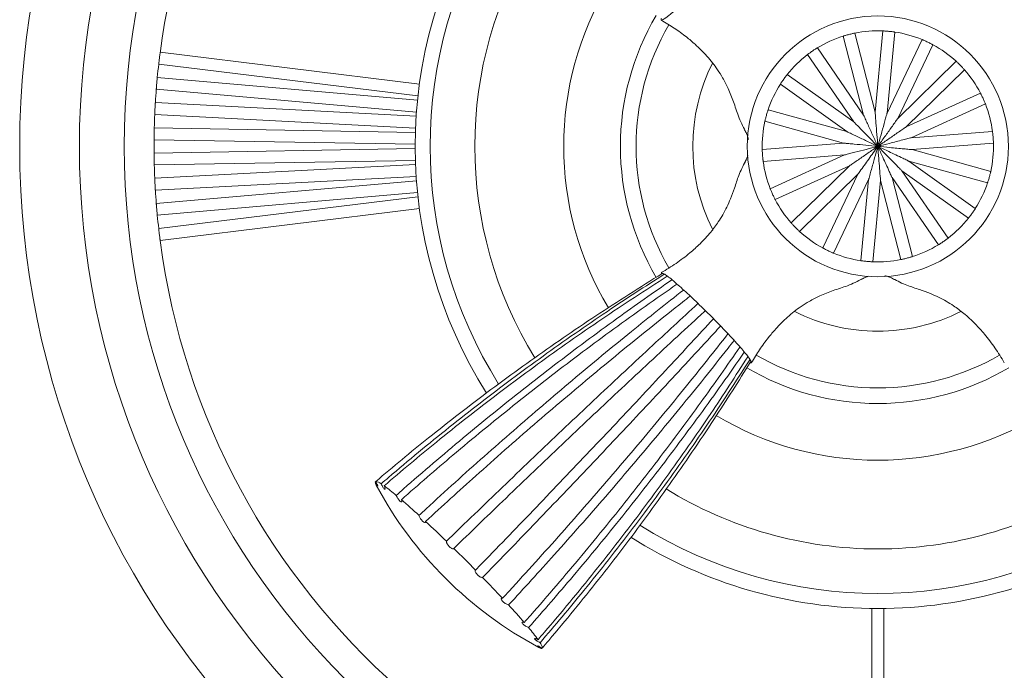
# Model space of a CAD drawing. Units: inches. Extents: x 0.9 to 13.7, y 1 to 14.
# Drawn here: x 1.8 to 4.4, y 3.1 to 4.8 of the extents above; entities that cross this region are included whole.
import ezdxf

# ---------------------------------------------------------------- set-up
doc = ezdxf.new("R2010")
doc.units = ezdxf.units.IN
doc.header["$LTSCALE"] = 2
doc.header["$MEASUREMENT"] = 0
doc.layers.add('WATERWORKS FITTING', color=7, linetype='Continuous', lineweight=9)

# ---------------------------------------------------------------- blocks, each defined once
blk = doc.blocks.new('FR3T01 FRONT')
at = {"layer": 'WATERWORKS FITTING', "ltscale": 1.5}
for p, q in [((-0.0915, 0.2911), (-0.0376, 0.0825)), ((-0.0071, 0.0904), (-0.061, 0.2989)), ((0.0135, 0.3048), (-0.0071, 0.0904)), ((0.0242, 0.0874), (0.0449, 0.3018)), ((-0.0376, 0.0825), (-0.1596, 0.26)), ((0.117, 0.2818), (0.0242, 0.0874)), ((0.0527, 0.0738), (0.1454, 0.2682)), ((-1.8932, 0.2483), (-1.2094, 0.1644)), ((-0.1856, 0.2422), (-0.0636, 0.0647)), ((-1.2132, 0.1331), (-1.8971, 0.2171)), ((0.2063, 0.2248), (0.0527, 0.0738)), ((-1.9007, 0.1821), (-1.2144, 0.1221)), ((-0.0636, 0.0647), (-0.2389, 0.1898)), ((0.0747, 0.0514), (0.2284, 0.2023)), ((-0.2572, 0.1641), (-0.0819, 0.039)), ((-1.2171, 0.0907), (-1.9035, 0.1507)), ((0.2707, 0.1407), (0.0747, 0.0514)), ((-1.9059, 0.1157), (-1.2179, 0.0796)), ((0.0878, 0.0227), (0.2838, 0.112)), ((-1.2195, 0.0481), (-1.9076, 0.0842)), ((-0.0819, 0.039), (-0.2894, 0.0966)), ((-0.2978, 0.0663), (-0.0903, 0.0087)), ((-1.9088, 0.0491), (-1.2199, 0.037)), ((0.3025, 0.0396), (0.0878, 0.0227)), ((-1.2205, 0.0056), (-1.9094, 0.0176)), ((-0.0903, 0.0087), (-0.305, -0.0082)), ((0.0903, -0.0087), (0.305, 0.0082)), ((-1.9094, -0.0176), (-1.2205, -0.0056)), ((-0.3025, -0.0396), (-0.0878, -0.0227)), ((-0.0878, -0.0227), (-0.2838, -0.112)), ((0.2978, -0.0663), (0.0903, -0.0087)), ((-1.2199, -0.037), (-1.9088, -0.0491)), ((-1.9076, -0.0842), (-1.2195, -0.0481)), ((-0.2707, -0.1407), (-0.0747, -0.0514)), ((-0.0747, -0.0514), (-0.2284, -0.2023)), ((0.2572, -0.1641), (0.0819, -0.039)), ((0.0819, -0.039), (0.2894, -0.0966)), ((-0.2063, -0.2248), (-0.0527, -0.0738)), ((-0.0527, -0.0738), (-0.1454, -0.2682)), ((0.0636, -0.0647), (0.2389, -0.1898)), ((0.1856, -0.2422), (0.0636, -0.0647)), ((-1.2179, -0.0796), (-1.9059, -0.1157)), ((-1.9035, -0.1507), (-1.2171, -0.0907)), ((-0.117, -0.2818), (-0.0242, -0.0874)), ((-0.0242, -0.0874), (-0.0449, -0.3018)), ((-0.0135, -0.3048), (0.0071, -0.0904)), ((0.0071, -0.0904), (0.061, -0.2989)), ((0.0915, -0.2911), (0.0376, -0.0825)), ((0.0376, -0.0825), (0.1596, -0.26)), ((-1.2144, -0.1221), (-1.9007, -0.1821)), ((-1.8971, -0.2171), (-1.2132, -0.1331)), ((-1.2094, -0.1644), (-1.8932, -0.2483)), ((-1.3257, -0.8863), (-1.3243, -0.8851)), ((-0.0157, -1.2204), (-0.0157, -1.9094)), ((0.0157, -1.9094), (0.0157, -1.2204)), ((-0.8851, -1.3243), (-0.8863, -1.3257))]:
    blk.add_line(p, q, dxfattribs=at)
at = {"layer": 'WATERWORKS FITTING', "ltscale": 2.25}
for radius in [2.2638, 2.1063, 1.9882, 0.3443]:
    blk.add_circle((0, 0), radius, dxfattribs=at)
for centre, radius, start, end in [((0, 0), 1.9094, 97.5149, 172.6122), ((0, 0), 1.9094, 7.4725, 82.5698), ((0, 0), 1.2205, 147.7535, 212.2584), ((0, 0), 1.1809, 147.8928, 212.1031), ((0, 0), 1.063, 148.3199, 211.6693), ((0, 0), 0.8287, 149.0473, 210.9406), ((0, 0), 0.6791, 149.3816, 210.6204), ((0, 0), 0.6378, 149.7898, 210.2065), ((0, 0), 0.3051, 107.4587, 121.5418), ((0, 0), 0.3051, 87.4587, 101.5418), ((0, 0), 0.3051, 67.4587, 81.5418), ((0, 0), 0.3051, 47.4587, 61.5418), ((0, 0), 0.3051, 127.4587, 141.5418), ((0, 0), 1.9094, 173.4725, 174.5275), ((0, 0), 0.4882, 153.2279, 206.6084), ((0, 0), 0.3051, 27.4587, 41.5418), ((0, 0), 0.3051, 147.4587, 161.5418), ((0, 0), 1.9094, 175.4725, 176.5275), ((0, 0), 0.3051, 7.4587, 21.5418), ((0, 0), 1.9094, 177.4725, 178.5275), ((0, 0), 0.3051, 167.4587, 181.5418), ((0, 0), 1.9094, 179.4725, 180.5275), ((0, 0), 0.3051, 347.4587, 1.5418), ((0, 0), 1.9094, 181.4725, 182.5275), ((0, 0), 0.3051, 187.4587, 201.5418), ((0, 0), 0.3051, 327.4587, 341.5418), ((0, 0), 1.9094, 183.4725, 184.5275), ((0, 0), 0.3051, 207.4587, 221.5418), ((0, 0), 1.9094, 185.4725, 186.5275), ((0, 0), 0.3051, 307.4587, 321.5418), ((0, 0), 0.3051, 227.4587, 241.5418), ((0, 0), 1.9094, 187.4725, 269.5275), ((0, 0), 1.9094, 270.4725, 352.5275), ((0, 0), 0.3051, 247.4587, 261.5418), ((0, 0), 0.3051, 287.4587, 301.5418), ((0, 0), 0.3051, 267.4587, 281.5418), ((-0.5719, -0.3503), 0.0151, 55.7208, 77.2821), ((0, 0), 0.4882, 243.3244, 270), ((0, 0), 0.4882, 270, 296.6327), ((0, 0), 0.6378, 239.7828, 270), ((0, 0), 0.6378, 270, 300.1957), ((0, 0), 0.6791, 239.3812, 270), ((0, 0), 0.6791, 270, 300.6151), ((0, 0), 0.8287, 239.0454, 300.9396), ((-1.3101, -0.8858), 0.0157, 181.8993, 213.8007), ((-1.3279, -0.9121), 0.0274, 50.4711, 82.532), ((-0.3999, -0.3999), 1.0474, 208.1815, 224.9971), ((-1.634, -1.3517), 0.5632, 49.8054, 53.9501), ((0, 0), 1.063, 238.3124, 270), ((0, 0), 1.063, 270, 301.6732), ((-2.5651, -2.4502), 2.0033, 47.458, 49.232), ((-3.7048, -3.6879), 3.6858, 45.8608, 47.0415), ((0, 0), 1.1809, 237.8919, 302.1023), ((0, 0), 1.2205, 237.7513, 270), ((0, 0), 1.2205, 270, 302.253), ((-4.2279, -4.2279), 4.4377, 44.4756, 45.5186), ((-0.3999, -0.3999), 1.0474, 224.9971, 241.8185), ((-3.6842, -3.7013), 3.6807, 42.9515, 44.1332), ((-2.4448, -2.5602), 1.996, 40.7561, 42.5344), ((-1.3485, -1.6314), 0.5591, 36.0168, 40.1819), ((-0.8857, -1.3098), 0.016, 236.4121, 267.637), ((-0.9116, -1.3277), 0.0268, 7.0602, 39.6052)]:
    blk.add_arc(centre, radius, start, end, dxfattribs=at)
at = {"layer": 'WATERWORKS FITTING', "ltscale": 1.5}
for points, knots in [([(-0.4444, 0.4444), (-0.4513, 0.4374), (-0.4653, 0.4235), (-0.4861, 0.4035), (-0.5059, 0.3849), (-0.5292, 0.3637), (-0.5523, 0.3441), (-0.5681, 0.3334), (-0.5731, 0.3325), (-0.5712, 0.3367), (-0.5709, 0.3375)], [0, 0, 0, 0, 0.099948, 0.199852, 0.300181, 0.400481, 0.585275, 0.763424, 0.954961, 1, 1, 1, 1]), ([(-0.5711, 0.3335), (-0.5597, 0.3266), (-0.5369, 0.3128), (-0.5074, 0.2911), (-0.4838, 0.2713), (-0.4658, 0.2542), (-0.4505, 0.2381), (-0.4361, 0.2209), (-0.4222, 0.202), (-0.408, 0.1794), (-0.3937, 0.1512), (-0.3799, 0.1172), (-0.3686, 0.0782), (-0.3561, 0.0532), (-0.3495, 0.0401)], [0, 0, 0, 0, 0.105783, 0.21053, 0.289916, 0.349704, 0.406991, 0.466228, 0.526787, 0.592756, 0.677392, 0.776213, 0.882793, 1, 1, 1, 1]), ([(-0.061, 0.2989), (-0.0612, 0.2989), (-0.0616, 0.2988), (-0.0645, 0.2982), (-0.0686, 0.2973), (-0.0736, 0.2961), (-0.0787, 0.2948), (-0.0835, 0.2935), (-0.0875, 0.2923), (-0.0904, 0.2914), (-0.0914, 0.2911), (-0.0915, 0.2911), (-0.0915, 0.2911)], [0, 0, 0, 0, 0.112815, 0.225821, 0.33761, 0.445139, 0.548014, 0.648815, 0.751162, 0.857604, 0.968401, 1, 1, 1, 1]), ([(0.0449, 0.3018), (0.0447, 0.3018), (0.0443, 0.3019), (0.0414, 0.3023), (0.0372, 0.3029), (0.0321, 0.3034), (0.0268, 0.304), (0.0219, 0.3043), (0.0178, 0.3046), (0.0148, 0.3048), (0.0136, 0.3048), (0.0135, 0.3048), (0.0135, 0.3048)], [0, 0, 0, 0, 0.112815, 0.225821, 0.337609, 0.445139, 0.548014, 0.648815, 0.751162, 0.857604, 0.968401, 1, 1, 1, 1]), ([(-0.1596, 0.26), (-0.1598, 0.2599), (-0.1601, 0.2597), (-0.1626, 0.2582), (-0.1662, 0.2559), (-0.1705, 0.2531), (-0.1748, 0.2501), (-0.1788, 0.2472), (-0.1822, 0.2448), (-0.1846, 0.243), (-0.1855, 0.2423), (-0.1856, 0.2422), (-0.1856, 0.2422)], [0, 0, 0, 0, 0.112815, 0.225821, 0.33761, 0.445139, 0.548014, 0.648815, 0.751162, 0.857604, 0.968401, 1, 1, 1, 1]), ([(0.1454, 0.2682), (0.1452, 0.2683), (0.1449, 0.2685), (0.1423, 0.2699), (0.1385, 0.2719), (0.1339, 0.2742), (0.1292, 0.2764), (0.1247, 0.2785), (0.1209, 0.2802), (0.1181, 0.2813), (0.1171, 0.2818), (0.117, 0.2818), (0.117, 0.2818)], [0, 0, 0, 0, 0.112815, 0.225821, 0.337609, 0.445139, 0.548014, 0.648815, 0.751162, 0.857604, 0.968401, 1, 1, 1, 1]), ([(-1.8971, 0.2171), (-1.8971, 0.2172), (-1.897, 0.2176), (-1.8967, 0.2203), (-1.8962, 0.2243), (-1.8956, 0.2292), (-1.895, 0.2345), (-1.8943, 0.2397), (-1.8938, 0.244), (-1.8934, 0.2471), (-1.8932, 0.2482), (-1.8932, 0.2483), (-1.8932, 0.2483)], [0, 0, 0, 0, 0.10737, 0.21474, 0.322112, 0.429485, 0.536857, 0.644225, 0.751595, 0.858968, 0.966342, 1, 1, 1, 1]), ([(0.2284, 0.2023), (0.2282, 0.2025), (0.228, 0.2028), (0.226, 0.205), (0.2232, 0.2081), (0.2196, 0.2118), (0.2159, 0.2156), (0.2124, 0.219), (0.2094, 0.2219), (0.2072, 0.224), (0.2064, 0.2247), (0.2063, 0.2248), (0.2063, 0.2248)], [0, 0, 0, 0, 0.1128149, 0.2258213, 0.3376096, 0.4451393, 0.548014, 0.6488153, 0.7511617, 0.857604, 0.9684014, 1, 1, 1, 1]), ([(-1.9035, 0.1507), (-1.9035, 0.1509), (-1.9034, 0.1512), (-1.9032, 0.154), (-1.9029, 0.1579), (-1.9025, 0.1629), (-1.902, 0.1683), (-1.9016, 0.1734), (-1.9012, 0.1778), (-1.9009, 0.1809), (-1.9008, 0.182), (-1.9007, 0.1821), (-1.9007, 0.1821)], [0, 0, 0, 0, 0.10737, 0.21474, 0.322112, 0.429486, 0.536857, 0.644226, 0.751596, 0.858968, 0.966342, 1, 1, 1, 1]), ([(-0.2389, 0.1898), (-0.239, 0.1896), (-0.2393, 0.1893), (-0.2411, 0.187), (-0.2437, 0.1836), (-0.2467, 0.1795), (-0.2498, 0.1752), (-0.2526, 0.1712), (-0.2549, 0.1677), (-0.2565, 0.1652), (-0.2572, 0.1642), (-0.2572, 0.1641), (-0.2572, 0.1641)], [0, 0, 0, 0, 0.112815, 0.225821, 0.33761, 0.445139, 0.548014, 0.648815, 0.751162, 0.857604, 0.968401, 1, 1, 1, 1]), ([(0.2838, 0.112), (0.2837, 0.1122), (0.2836, 0.1126), (0.2825, 0.1153), (0.2809, 0.1192), (0.2788, 0.1239), (0.2766, 0.1287), (0.2745, 0.1332), (0.2727, 0.1369), (0.2713, 0.1396), (0.2708, 0.1406), (0.2708, 0.1407), (0.2707, 0.1407)], [0, 0, 0, 0, 0.112815, 0.225821, 0.337609, 0.445139, 0.548014, 0.648815, 0.751162, 0.857604, 0.968401, 1, 1, 1, 1]), ([(-1.9076, 0.0842), (-1.9076, 0.0844), (-1.9076, 0.0847), (-1.9074, 0.0874), (-1.9073, 0.0914), (-1.907, 0.0964), (-1.9067, 0.1018), (-1.9065, 0.107), (-1.9062, 0.1113), (-1.906, 0.1144), (-1.9059, 0.1156), (-1.9059, 0.1156), (-1.9059, 0.1157)], [0, 0, 0, 0, 0.10737, 0.21474, 0.322112, 0.429486, 0.536857, 0.644225, 0.751595, 0.858968, 0.966342, 1, 1, 1, 1]), ([(-0.2894, 0.0966), (-0.2895, 0.0964), (-0.2896, 0.096), (-0.2905, 0.0933), (-0.2918, 0.0892), (-0.2933, 0.0843), (-0.2947, 0.0792), (-0.2959, 0.0744), (-0.2969, 0.0704), (-0.2976, 0.0675), (-0.2978, 0.0664), (-0.2978, 0.0663), (-0.2978, 0.0663)], [0, 0, 0, 0, 0.112815, 0.225821, 0.33761, 0.445139, 0.548014, 0.648815, 0.751162, 0.857604, 0.968401, 1, 1, 1, 1]), ([(0, 0), (0, 0.0001), (-0.0044, 0.0097), (-0.0131, 0.0286), (-0.0237, 0.0519), (-0.0308, 0.0677), (-0.0344, 0.0754), (-0.0361, 0.0792), (-0.037, 0.0812), (-0.0374, 0.0821), (-0.0376, 0.0825), (-0.0376, 0.0825), (-0.0376, 0.0825)], [0, 0, 0, 0, 0.0028604, 0.3396955, 0.6673633, 0.8237782, 0.8994258, 0.9477101, 0.9660171, 0.9844756, 0.9950895, 1, 1, 1, 1]), ([(0, 0), (0, 0.0001), (-0.0008, 0.0106), (-0.0025, 0.0314), (-0.0045, 0.0569), (-0.0058, 0.0741), (-0.0065, 0.0826), (-0.0068, 0.0867), (-0.007, 0.0889), (-0.0071, 0.0899), (-0.0071, 0.0904), (-0.0071, 0.0904), (-0.0071, 0.0904)], [0, 0, 0, 0, 0.00286, 0.339696, 0.667363, 0.823778, 0.899426, 0.94771, 0.966017, 0.984476, 0.99509, 1, 1, 1, 1]), ([(0, 0), (0, 0.0001), (0.0029, 0.0103), (0.0084, 0.0303), (0.0152, 0.055), (0.0199, 0.0717), (0.0221, 0.0798), (0.0232, 0.0838), (0.0238, 0.0859), (0.0241, 0.0869), (0.0242, 0.0873), (0.0242, 0.0874), (0.0242, 0.0874)], [0, 0, 0, 0, 0.00286, 0.339696, 0.667363, 0.823778, 0.899426, 0.94771, 0.966017, 0.984476, 0.99509, 1, 1, 1, 1]), ([(0, 0), (-0.0001, 0.0001), (-0.0075, 0.0076), (-0.0221, 0.0225), (-0.04, 0.0407), (-0.0521, 0.053), (-0.0581, 0.0591), (-0.061, 0.062), (-0.0625, 0.0636), (-0.0632, 0.0643), (-0.0635, 0.0646), (-0.0636, 0.0647), (-0.0636, 0.0647)], [0, 0, 0, 0, 0.00286, 0.339696, 0.667363, 0.823778, 0.899426, 0.94771, 0.966017, 0.984476, 0.99509, 1, 1, 1, 1]), ([(0, 0), (0.0001, 0.0001), (0.0062, 0.0087), (0.0183, 0.0256), (0.0331, 0.0464), (0.0432, 0.0605), (0.0481, 0.0674), (0.0505, 0.0708), (0.0518, 0.0726), (0.0524, 0.0734), (0.0526, 0.0738), (0.0527, 0.0738), (0.0527, 0.0738)], [0, 0, 0, 0, 0.00286, 0.339696, 0.667363, 0.823778, 0.899426, 0.94771, 0.966017, 0.984476, 0.99509, 1, 1, 1, 1]), ([(-1.9094, 0.0176), (-1.9094, 0.0178), (-1.9094, 0.0181), (-1.9093, 0.0208), (-1.9093, 0.0248), (-1.9092, 0.0298), (-1.9091, 0.0352), (-1.909, 0.0404), (-1.9089, 0.0447), (-1.9089, 0.0478), (-1.9088, 0.049), (-1.9088, 0.0491), (-1.9088, 0.0491)], [0, 0, 0, 0, 0.10737, 0.21474, 0.322112, 0.429486, 0.536857, 0.644225, 0.751595, 0.858968, 0.966342, 1, 1, 1, 1]), ([(-0.3513, 0.0428), (-0.3509, 0.0422), (-0.3484, 0.0386), (-0.3456, 0.0318), (-0.3428, 0.0241), (-0.3418, 0.0196), (-0.3416, 0.0183), (-0.3415, 0.0179)], [0, 0, 0, 0, 0.056358, 0.386442, 0.66071, 0.879767, 1, 1, 1, 1]), ([(0, 0), (-0.0001, 0), (-0.0096, 0.0046), (-0.0284, 0.0136), (-0.0515, 0.0246), (-0.0671, 0.032), (-0.0748, 0.0357), (-0.0785, 0.0374), (-0.0805, 0.0384), (-0.0814, 0.0388), (-0.0818, 0.039), (-0.0818, 0.039), (-0.0819, 0.039)], [0, 0, 0, 0, 0.00286, 0.339696, 0.667363, 0.823778, 0.899426, 0.94771, 0.966017, 0.984476, 0.99509, 1, 1, 1, 1]), ([(0, 0), (0.0001, 0.0001), (0.0088, 0.006), (0.0259, 0.0178), (0.047, 0.0323), (0.0613, 0.0421), (0.0683, 0.0469), (0.0717, 0.0493), (0.0735, 0.0505), (0.0743, 0.0511), (0.0747, 0.0513), (0.0747, 0.0514), (0.0747, 0.0514)], [0, 0, 0, 0, 0.00286, 0.339696, 0.667363, 0.823778, 0.899426, 0.94771, 0.966017, 0.984476, 0.99509, 1, 1, 1, 1]), ([(0.305, 0.0082), (0.305, 0.0084), (0.305, 0.0088), (0.3049, 0.0117), (0.3047, 0.016), (0.3044, 0.0211), (0.304, 0.0264), (0.3035, 0.0313), (0.3031, 0.0354), (0.3027, 0.0384), (0.3025, 0.0395), (0.3025, 0.0396), (0.3025, 0.0396)], [0, 0, 0, 0, 0.112815, 0.225821, 0.337609, 0.445139, 0.548014, 0.648815, 0.751162, 0.857604, 0.968401, 1, 1, 1, 1]), ([(0, 0), (-0.0001, 0), (-0.0106, 0.001), (-0.0313, 0.003), (-0.0568, 0.0055), (-0.074, 0.0071), (-0.0825, 0.0079), (-0.0866, 0.0083), (-0.0888, 0.0085), (-0.0898, 0.0086), (-0.0902, 0.0087), (-0.0903, 0.0087), (-0.0903, 0.0087)], [0, 0, 0, 0, 0.00286, 0.339696, 0.667363, 0.823778, 0.899426, 0.94771, 0.966017, 0.984476, 0.99509, 1, 1, 1, 1]), ([(0, 0), (-0.0001, 0), (-0.0103, -0.0027), (-0.0305, -0.0079), (-0.0552, -0.0143), (-0.072, -0.0186), (-0.0802, -0.0207), (-0.0842, -0.0218), (-0.0863, -0.0223), (-0.0873, -0.0226), (-0.0877, -0.0227), (-0.0878, -0.0227), (-0.0878, -0.0227)], [0, 0, 0, 0, 0.00286, 0.339696, 0.667363, 0.823778, 0.899426, 0.94771, 0.966017, 0.984476, 0.99509, 1, 1, 1, 1]), ([(0, 0), (-0.0001, -0.0001), (-0.0088, -0.006), (-0.0259, -0.0178), (-0.047, -0.0323), (-0.0613, -0.0421), (-0.0683, -0.0469), (-0.0717, -0.0493), (-0.0735, -0.0505), (-0.0743, -0.0511), (-0.0747, -0.0513), (-0.0747, -0.0514), (-0.0747, -0.0514)], [0, 0, 0, 0, 0.00286, 0.339696, 0.667363, 0.823778, 0.899426, 0.94771, 0.966017, 0.984476, 0.99509, 1, 1, 1, 1]), ([(-0.0527, -0.0738), (-0.0527, -0.0738), (-0.0527, -0.0738), (-0.0525, -0.0737), (-0.0521, -0.073), (-0.0504, -0.0707), (-0.0411, -0.0577), (-0.0239, -0.0335), (-0.0081, -0.0113), (-0.0001, -0.0001), (0, 0)], [0, 0, 0, 0, 0.000537, 0.010823, 0.024242, 0.047992, 0.124545, 0.556215, 0.997137, 1, 1, 1, 1]), ([(0, 0), (0, -0.0001), (-0.0029, -0.0103), (-0.0085, -0.0308), (-0.0156, -0.0563), (-0.0205, -0.0741), (-0.0228, -0.0824), (-0.0238, -0.0857), (-0.0241, -0.0868), (-0.0242, -0.0873), (-0.0242, -0.0874), (-0.0242, -0.0874)], [0, 0, 0, 0, 0.002861, 0.339741, 0.681557, 0.852594, 0.938351, 0.967285, 0.981471, 0.993123, 1, 1, 1, 1]), ([(0, 0), (0.0001, 0), (0.0103, 0.0027), (0.0324, 0.0084), (0.0591, 0.0153), (0.0774, 0.02), (0.0844, 0.0218), (0.0869, 0.0225), (0.0877, 0.0227), (0.0878, 0.0227), (0.0878, 0.0227)], [0, 0, 0, 0, 0.002861, 0.339821, 0.733575, 0.883436, 0.958798, 0.974691, 0.990755, 1, 1, 1, 1]), ([(0, 0), (0, -0.0001), (0.0008, -0.0106), (0.0024, -0.0301), (0.0046, -0.0582), (0.0061, -0.0774), (0.0069, -0.0873), (0.007, -0.0891), (0.0071, -0.0901), (0.0071, -0.0904), (0.0071, -0.0904), (0.0071, -0.0904)], [0, 0, 0, 0, 0.002862, 0.339904, 0.625281, 0.913649, 0.94697, 0.973619, 0.985974, 0.998456, 1, 1, 1, 1]), ([(0, 0), (0, -0.0001), (0.0044, -0.0097), (0.0146, -0.0319), (0.0264, -0.0579), (0.0342, -0.075), (0.0364, -0.08), (0.0372, -0.0816), (0.0375, -0.0824), (0.0376, -0.0825), (0.0376, -0.0825)], [0, 0, 0, 0, 0.002862, 0.339835, 0.783387, 0.920084, 0.949013, 0.978204, 0.989567, 1, 1, 1, 1]), ([(0, 0), (0.0001, -0.0001), (0.0075, -0.0076), (0.0241, -0.0246), (0.0438, -0.0446), (0.057, -0.058), (0.0612, -0.0622), (0.0626, -0.0637), (0.0633, -0.0644), (0.0635, -0.0647), (0.0636, -0.0647), (0.0636, -0.0647)], [0, 0, 0, 0, 0.002861, 0.339788, 0.762023, 0.905217, 0.949575, 0.968243, 0.987109, 0.997447, 1, 1, 1, 1]), ([(0, 0), (0.0001, 0), (0.0096, -0.0046), (0.0318, -0.0151), (0.0575, -0.0274), (0.0745, -0.0355), (0.0794, -0.0378), (0.0809, -0.0386), (0.0817, -0.039), (0.0818, -0.039), (0.0819, -0.039)], [0, 0, 0, 0, 0.0028616, 0.3398361, 0.7860189, 0.9218147, 0.949345, 0.9770909, 0.9886159, 1, 1, 1, 1]), ([(0, 0), (0.0001, 0), (0.0106, -0.001), (0.0336, -0.0032), (0.0613, -0.0059), (0.0803, -0.0077), (0.0874, -0.0084), (0.0896, -0.0086), (0.0902, -0.0087), (0.0902, -0.0087), (0.0903, -0.0087)], [0, 0, 0, 0, 0.002862, 0.339857, 0.74307, 0.891011, 0.965568, 0.979094, 0.992745, 1, 1, 1, 1]), ([(-1.9088, -0.0491), (-1.9088, -0.0489), (-1.9088, -0.0485), (-1.9089, -0.0458), (-1.909, -0.0418), (-1.9091, -0.0368), (-1.9092, -0.0315), (-1.9093, -0.0263), (-1.9093, -0.0219), (-1.9094, -0.0188), (-1.9094, -0.0177), (-1.9094, -0.0176), (-1.9094, -0.0176)], [0, 0, 0, 0, 0.10737, 0.21474, 0.322112, 0.429486, 0.536857, 0.644225, 0.751595, 0.858968, 0.966342, 1, 1, 1, 1]), ([(-0.3431, -0.0244), (-0.3431, -0.0245), (-0.3436, -0.0267), (-0.3462, -0.034), (-0.3499, -0.0404), (-0.3519, -0.0439)], [0, 0, 0, 0, 0.0167261, 0.4719264, 1, 1, 1, 1]), ([(-0.305, -0.0082), (-0.305, -0.0084), (-0.305, -0.0088), (-0.3049, -0.0117), (-0.3047, -0.016), (-0.3044, -0.0211), (-0.304, -0.0264), (-0.3035, -0.0313), (-0.3031, -0.0354), (-0.3027, -0.0384), (-0.3025, -0.0395), (-0.3025, -0.0396), (-0.3025, -0.0396)], [0, 0, 0, 0, 0.112815, 0.225821, 0.337609, 0.445139, 0.548014, 0.648815, 0.751162, 0.857604, 0.968401, 1, 1, 1, 1]), ([(-0.3494, -0.0399), (-0.3556, -0.052), (-0.3672, -0.0745), (-0.3772, -0.1086), (-0.3877, -0.1366), (-0.3981, -0.16), (-0.4088, -0.1805), (-0.4226, -0.2029), (-0.4421, -0.229), (-0.4673, -0.2563), (-0.498, -0.2838), (-0.532, -0.3097), (-0.5581, -0.3256), (-0.5712, -0.3335)], [0, 0, 0, 0, 0.109115, 0.202432, 0.282288, 0.345099, 0.405036, 0.464669, 0.55302, 0.662381, 0.75861, 0.879168, 1, 1, 1, 1]), ([(0.2894, -0.0966), (0.2895, -0.0964), (0.2896, -0.096), (0.2905, -0.0933), (0.2918, -0.0892), (0.2933, -0.0843), (0.2947, -0.0792), (0.2959, -0.0744), (0.2969, -0.0704), (0.2976, -0.0675), (0.2978, -0.0664), (0.2978, -0.0663), (0.2978, -0.0663)], [0, 0, 0, 0, 0.112815, 0.225821, 0.33761, 0.445139, 0.548014, 0.648815, 0.751162, 0.857604, 0.968401, 1, 1, 1, 1]), ([(-1.9059, -0.1157), (-1.906, -0.1155), (-1.906, -0.1151), (-1.9061, -0.1124), (-1.9064, -0.1084), (-1.9066, -0.1034), (-1.9069, -0.0981), (-1.9072, -0.0929), (-1.9074, -0.0885), (-1.9075, -0.0855), (-1.9076, -0.0843), (-1.9076, -0.0842), (-1.9076, -0.0842)], [0, 0, 0, 0, 0.10737, 0.21474, 0.322112, 0.429486, 0.536857, 0.644225, 0.751595, 0.858968, 0.966342, 1, 1, 1, 1]), ([(-0.2838, -0.112), (-0.2837, -0.1122), (-0.2836, -0.1126), (-0.2825, -0.1153), (-0.2809, -0.1192), (-0.2788, -0.1239), (-0.2766, -0.1287), (-0.2745, -0.1332), (-0.2727, -0.1369), (-0.2713, -0.1396), (-0.2708, -0.1406), (-0.2708, -0.1407), (-0.2707, -0.1407)], [0, 0, 0, 0, 0.112815, 0.225821, 0.337609, 0.445139, 0.548014, 0.648815, 0.751162, 0.857604, 0.968401, 1, 1, 1, 1]), ([(-1.9007, -0.1821), (-1.9008, -0.1819), (-1.9008, -0.1816), (-1.9011, -0.1789), (-1.9014, -0.1749), (-1.9019, -0.1699), (-1.9023, -0.1646), (-1.9028, -0.1594), (-1.9031, -0.155), (-1.9034, -0.152), (-1.9035, -0.1508), (-1.9035, -0.1507), (-1.9035, -0.1507)], [0, 0, 0, 0, 0.10737, 0.21474, 0.322112, 0.429486, 0.536857, 0.644225, 0.751595, 0.858968, 0.966342, 1, 1, 1, 1]), ([(0.2389, -0.1898), (0.239, -0.1896), (0.2393, -0.1893), (0.2411, -0.187), (0.2437, -0.1836), (0.2467, -0.1795), (0.2498, -0.1752), (0.2526, -0.1712), (0.2549, -0.1677), (0.2565, -0.1652), (0.2572, -0.1642), (0.2572, -0.1641), (0.2572, -0.1641)], [0, 0, 0, 0, 0.112815, 0.225821, 0.33761, 0.445139, 0.548014, 0.648815, 0.751162, 0.857604, 0.968401, 1, 1, 1, 1]), ([(-0.2284, -0.2023), (-0.2282, -0.2025), (-0.228, -0.2028), (-0.226, -0.205), (-0.2232, -0.2081), (-0.2196, -0.2118), (-0.2159, -0.2156), (-0.2124, -0.219), (-0.2094, -0.2219), (-0.2072, -0.224), (-0.2064, -0.2247), (-0.2063, -0.2248), (-0.2063, -0.2248)], [0, 0, 0, 0, 0.1128149, 0.2258213, 0.3376096, 0.4451393, 0.548014, 0.6488153, 0.7511617, 0.857604, 0.9684014, 1, 1, 1, 1]), ([(-1.8932, -0.2483), (-1.8933, -0.2482), (-1.8933, -0.2478), (-1.8937, -0.2451), (-1.8942, -0.2412), (-1.8948, -0.2362), (-1.8954, -0.2309), (-1.8961, -0.2257), (-1.8966, -0.2214), (-1.8969, -0.2183), (-1.8971, -0.2172), (-1.8971, -0.2171), (-1.8971, -0.2171)], [0, 0, 0, 0, 0.1073699, 0.2147398, 0.3221119, 0.4294855, 0.5368568, 0.6442251, 0.7515952, 0.8589684, 0.9663415, 1, 1, 1, 1]), ([(0.1596, -0.26), (0.1598, -0.2599), (0.1601, -0.2597), (0.1626, -0.2582), (0.1662, -0.2559), (0.1705, -0.2531), (0.1748, -0.2501), (0.1788, -0.2472), (0.1822, -0.2448), (0.1846, -0.243), (0.1855, -0.2423), (0.1856, -0.2422), (0.1856, -0.2422)], [0, 0, 0, 0, 0.112815, 0.225821, 0.33761, 0.445139, 0.548014, 0.648815, 0.751162, 0.857604, 0.968401, 1, 1, 1, 1]), ([(-0.1454, -0.2682), (-0.1452, -0.2683), (-0.1449, -0.2685), (-0.1423, -0.2699), (-0.1385, -0.2719), (-0.1339, -0.2742), (-0.1292, -0.2764), (-0.1247, -0.2785), (-0.1209, -0.2802), (-0.1181, -0.2813), (-0.1171, -0.2818), (-0.117, -0.2818), (-0.117, -0.2818)], [0, 0, 0, 0, 0.112815, 0.225821, 0.337609, 0.445139, 0.548014, 0.648815, 0.751162, 0.857604, 0.968401, 1, 1, 1, 1]), ([(-0.0449, -0.3018), (-0.0447, -0.3018), (-0.0443, -0.3019), (-0.0414, -0.3023), (-0.0372, -0.3029), (-0.0321, -0.3034), (-0.0268, -0.304), (-0.0219, -0.3043), (-0.0178, -0.3046), (-0.0148, -0.3048), (-0.0136, -0.3048), (-0.0135, -0.3048), (-0.0135, -0.3048)], [0, 0, 0, 0, 0.112815, 0.225821, 0.337609, 0.445139, 0.548014, 0.648815, 0.751162, 0.857604, 0.968401, 1, 1, 1, 1]), ([(0.061, -0.2989), (0.0612, -0.2989), (0.0616, -0.2988), (0.0645, -0.2982), (0.0686, -0.2973), (0.0736, -0.2961), (0.0787, -0.2948), (0.0835, -0.2935), (0.0875, -0.2923), (0.0904, -0.2914), (0.0914, -0.2911), (0.0915, -0.2911), (0.0915, -0.2911)], [0, 0, 0, 0, 0.112815, 0.225821, 0.33761, 0.445139, 0.548014, 0.648815, 0.751162, 0.857604, 0.968401, 1, 1, 1, 1]), ([(-0.5686, -0.3355), (-0.5759, -0.3401), (-0.6129, -0.3628), (-0.6789, -0.4046), (-0.7659, -0.4617), (-0.8519, -0.5204), (-0.9369, -0.5805), (-1.0208, -0.6421), (-1.1036, -0.7051), (-1.1818, -0.7667), (-1.2554, -0.8266), (-1.3014, -0.8655), (-1.3244, -0.885)], [0, 0, 0, 0, 0.027821, 0.139108, 0.250395, 0.361683, 0.47297, 0.584257, 0.695545, 0.806832, 0.903405, 1, 1, 1, 1]), ([(-0.5705, -0.3377), (-0.5709, -0.3358), (-0.5717, -0.3325), (-0.5649, -0.3357), (-0.5556, -0.342), (-0.5427, -0.3523), (-0.5231, -0.3691), (-0.4939, -0.3959), (-0.4647, -0.4241), (-0.4481, -0.4406), (-0.4444, -0.4444)], [0, 0, 0, 0, 0.150087, 0.262036, 0.373844, 0.476939, 0.58, 0.760913, 0.94518, 1, 1, 1, 1]), ([(-1.3105, -0.891), (-1.3039, -0.8854), (-1.2711, -0.8572), (-1.2115, -0.8071), (-1.131, -0.7417), (-1.0494, -0.6776), (-0.9669, -0.6149), (-0.8834, -0.5537), (-0.799, -0.4938), (-0.7175, -0.438), (-0.6389, -0.3859), (-0.5886, -0.3538), (-0.5634, -0.3378)], [0, 0, 0, 0, 0.0278208, 0.1391081, 0.2503953, 0.3616826, 0.4729699, 0.5842571, 0.6955444, 0.8068317, 0.9034048, 1, 1, 1, 1]), ([(-0.5554, -0.3432), (-0.5627, -0.3478), (-0.599, -0.3708), (-0.664, -0.413), (-0.7498, -0.4707), (-0.8346, -0.5298), (-0.9185, -0.5904), (-1.0015, -0.6524), (-1.0835, -0.7158), (-1.1609, -0.7777), (-1.234, -0.8379), (-1.2797, -0.8769), (-1.3025, -0.8964)], [0, 0, 0, 0, 0.027821, 0.139108, 0.250395, 0.361683, 0.47297, 0.584257, 0.695545, 0.806832, 0.903405, 1, 1, 1, 1]), ([(-1.2705, -0.9215), (-1.264, -0.9158), (-1.2317, -0.8873), (-1.173, -0.8364), (-1.0941, -0.7698), (-1.0144, -0.7043), (-0.9339, -0.64), (-0.8527, -0.5769), (-0.7709, -0.5151), (-0.692, -0.4572), (-0.6162, -0.4029), (-0.5677, -0.3694), (-0.5435, -0.3526)], [0, 0, 0, 0, 0.027821, 0.139108, 0.250395, 0.361683, 0.47297, 0.584257, 0.695544, 0.806832, 0.903405, 1, 1, 1, 1]), ([(-0.3335, -0.5711), (-0.3266, -0.5597), (-0.3128, -0.5369), (-0.2911, -0.5074), (-0.2713, -0.4838), (-0.2542, -0.4658), (-0.2381, -0.4505), (-0.2209, -0.4361), (-0.202, -0.4222), (-0.1794, -0.408), (-0.1512, -0.3937), (-0.1172, -0.3799), (-0.0782, -0.3686), (-0.0532, -0.3561), (-0.0401, -0.3495)], [0, 0, 0, 0, 0.105783, 0.21053, 0.289916, 0.349704, 0.406991, 0.466228, 0.526787, 0.592756, 0.677392, 0.776213, 0.882793, 1, 1, 1, 1]), ([(-0.0428, -0.3513), (-0.0422, -0.3509), (-0.0386, -0.3484), (-0.0319, -0.3455), (-0.0266, -0.3438), (-0.0243, -0.3431)], [0, 0, 0, 0, 0.08748, 0.59984, 1, 1, 1, 1]), ([(0.0189, -0.3417), (0.0198, -0.3419), (0.0219, -0.3423), (0.0291, -0.3445), (0.037, -0.3476), (0.0418, -0.3508), (0.0432, -0.3518)], [0, 0, 0, 0, 0.174945, 0.457349, 0.839532, 1, 1, 1, 1]), ([(0.04, -0.3494), (0.0521, -0.3557), (0.0746, -0.3672), (0.1087, -0.3772), (0.1366, -0.3877), (0.1601, -0.3981), (0.1805, -0.4088), (0.2029, -0.4227), (0.229, -0.4421), (0.2563, -0.4673), (0.2838, -0.4981), (0.3097, -0.532), (0.3256, -0.5581), (0.3335, -0.5712)], [0, 0, 0, 0, 0.109089, 0.202418, 0.282283, 0.345098, 0.405039, 0.464675, 0.553031, 0.662393, 0.758623, 0.879179, 1, 1, 1, 1]), ([(-0.5299, -0.364), (-0.5369, -0.3689), (-0.5719, -0.393), (-0.6345, -0.437), (-0.7173, -0.497), (-0.7995, -0.5582), (-0.881, -0.6207), (-0.9618, -0.6844), (-1.0419, -0.7493), (-1.1177, -0.8125), (-1.1894, -0.8737), (-1.2344, -0.9133), (-1.2569, -0.933)], [0, 0, 0, 0, 0.0278209, 0.1391082, 0.2503955, 0.3616828, 0.47297, 0.5842573, 0.6955446, 0.8068318, 0.9034051, 1, 1, 1, 1]), ([(-1.2106, -0.9743), (-1.2042, -0.9684), (-1.1726, -0.9392), (-1.1154, -0.8871), (-1.0387, -0.8184), (-0.9616, -0.7506), (-0.8841, -0.6837), (-0.8063, -0.6177), (-0.7281, -0.5525), (-0.6531, -0.4912), (-0.5813, -0.4334), (-0.5355, -0.3974), (-0.5127, -0.3794)], [0, 0, 0, 0, 0.0278209, 0.1391081, 0.2503954, 0.3616826, 0.4729699, 0.5842572, 0.6955444, 0.8068317, 0.9034048, 1, 1, 1, 1]), ([(-0.4951, -0.3956), (-0.5017, -0.4008), (-0.5347, -0.4266), (-0.5938, -0.4737), (-0.6725, -0.5374), (-0.7508, -0.6021), (-0.8288, -0.6677), (-0.9065, -0.7342), (-0.9837, -0.8016), (-1.0572, -0.8669), (-1.127, -0.9298), (-1.171, -0.9702), (-1.193, -0.9905)], [0, 0, 0, 0, 0.0278209, 0.1391082, 0.2503955, 0.3616827, 0.47297, 0.5842573, 0.6955446, 0.8068318, 0.9034051, 1, 1, 1, 1]), ([(-1.138, -1.0428), (-1.1318, -1.0368), (-1.101, -1.0068), (-1.0455, -0.9531), (-0.9715, -0.8819), (-0.8975, -0.8111), (-0.8235, -0.7408), (-0.7497, -0.671), (-0.6759, -0.6017), (-0.6054, -0.536), (-0.5383, -0.4738), (-0.4958, -0.4347), (-0.4746, -0.4151)], [0, 0, 0, 0, 0.0278208, 0.1391081, 0.2503953, 0.3616826, 0.4729698, 0.5842572, 0.6955444, 0.8068317, 0.9034049, 1, 1, 1, 1]), ([(-0.4552, -0.434), (-0.4613, -0.4397), (-0.4919, -0.4678), (-0.547, -0.5187), (-0.6206, -0.5872), (-0.6944, -0.6562), (-0.7682, -0.7258), (-0.8421, -0.7958), (-0.9161, -0.8664), (-0.9868, -0.9343), (-1.0543, -0.9994), (-1.0971, -1.0409), (-1.1185, -1.0617)], [0, 0, 0, 0, 0.027821, 0.139108, 0.250395, 0.361683, 0.47297, 0.584257, 0.695545, 0.806832, 0.903405, 1, 1, 1, 1]), ([(-1.0614, -1.1189), (-1.0554, -1.1127), (-1.0255, -1.0819), (-0.9717, -1.0264), (-0.9005, -0.9523), (-0.8298, -0.8783), (-0.7595, -0.8044), (-0.6897, -0.7305), (-0.6204, -0.6567), (-0.5548, -0.5862), (-0.4925, -0.5191), (-0.4534, -0.4766), (-0.4339, -0.4553)], [0, 0, 0, 0, 0.027821, 0.139108, 0.250395, 0.361683, 0.47297, 0.584257, 0.695544, 0.806832, 0.903405, 1, 1, 1, 1]), ([(-0.4444, -0.4444), (-0.4374, -0.4513), (-0.4235, -0.4653), (-0.4035, -0.4861), (-0.3849, -0.5059), (-0.3637, -0.5292), (-0.3441, -0.5523), (-0.3334, -0.5681), (-0.3325, -0.5731), (-0.3367, -0.5712), (-0.3375, -0.5709)], [0, 0, 0, 0, 0.099948, 0.199852, 0.300181, 0.400481, 0.585275, 0.763424, 0.954961, 1, 1, 1, 1]), ([(-0.415, -0.4748), (-0.4206, -0.4809), (-0.4487, -0.5115), (-0.4996, -0.5666), (-0.568, -0.6403), (-0.6371, -0.714), (-0.7066, -0.7879), (-0.7766, -0.8618), (-0.8471, -0.9358), (-0.915, -1.0066), (-0.9801, -1.0741), (-1.0217, -1.1169), (-1.0425, -1.1383)], [0, 0, 0, 0, 0.027821, 0.139108, 0.250395, 0.361683, 0.47297, 0.584257, 0.695545, 0.806832, 0.903405, 1, 1, 1, 1]), ([(-0.9902, -1.1933), (-0.9844, -1.187), (-0.9552, -1.1553), (-0.9031, -1.0981), (-0.8344, -1.0214), (-0.7666, -0.9443), (-0.6997, -0.8668), (-0.6336, -0.789), (-0.5685, -0.7108), (-0.5072, -0.6357), (-0.4495, -0.5639), (-0.4135, -0.5181), (-0.3955, -0.4953)], [0, 0, 0, 0, 0.027821, 0.139108, 0.250395, 0.361683, 0.47297, 0.584257, 0.695544, 0.806832, 0.903405, 1, 1, 1, 1]), ([(-0.3793, -0.5128), (-0.3845, -0.5194), (-0.4103, -0.5524), (-0.4574, -0.6116), (-0.5211, -0.6902), (-0.5857, -0.7686), (-0.6513, -0.8466), (-0.7178, -0.9243), (-0.7852, -1.0016), (-0.8504, -1.0751), (-0.9133, -1.1449), (-0.9538, -1.1888), (-0.974, -1.2109)], [0, 0, 0, 0, 0.027821, 0.139108, 0.250396, 0.361683, 0.47297, 0.584257, 0.695545, 0.806832, 0.903405, 1, 1, 1, 1]), ([(-0.9328, -1.2571), (-0.9271, -1.2507), (-0.8986, -1.2183), (-0.8477, -1.1597), (-0.7811, -1.0807), (-0.7156, -1.001), (-0.6513, -0.9205), (-0.5883, -0.8394), (-0.5264, -0.7575), (-0.4685, -0.6786), (-0.4143, -0.6028), (-0.3807, -0.5543), (-0.3639, -0.5301)], [0, 0, 0, 0, 0.027821, 0.139108, 0.250395, 0.361683, 0.47297, 0.584257, 0.695544, 0.806832, 0.903405, 1, 1, 1, 1]), ([(-0.3525, -0.5436), (-0.3573, -0.5506), (-0.3814, -0.5855), (-0.4254, -0.6482), (-0.4854, -0.731), (-0.5466, -0.8132), (-0.6091, -0.8947), (-0.6728, -0.9756), (-0.7376, -1.0556), (-0.8008, -1.1315), (-0.862, -1.2032), (-0.9016, -1.2482), (-0.9214, -1.2707)], [0, 0, 0, 0, 0.027821, 0.139108, 0.250395, 0.361683, 0.47297, 0.584257, 0.695545, 0.806832, 0.903405, 1, 1, 1, 1]), ([(-0.8963, -1.3027), (-0.8907, -1.2961), (-0.8625, -1.2633), (-0.8124, -1.2036), (-0.747, -1.1231), (-0.6829, -1.0416), (-0.6203, -0.9591), (-0.559, -0.8756), (-0.4991, -0.7912), (-0.4433, -0.7096), (-0.3913, -0.6311), (-0.3592, -0.5807), (-0.3431, -0.5555)], [0, 0, 0, 0, 0.027821, 0.139108, 0.250395, 0.361683, 0.47297, 0.584257, 0.695544, 0.806832, 0.903405, 1, 1, 1, 1]), ([(-0.3378, -0.5634), (-0.3424, -0.5707), (-0.3654, -0.607), (-0.4075, -0.672), (-0.4652, -0.7578), (-0.5244, -0.8426), (-0.5849, -0.9266), (-0.6469, -1.0096), (-0.7103, -1.0916), (-0.7722, -1.169), (-0.8324, -1.2421), (-0.8714, -1.2878), (-0.8909, -1.3106)], [0, 0, 0, 0, 0.027821, 0.139108, 0.250395, 0.361683, 0.47297, 0.584257, 0.695545, 0.806832, 0.903405, 1, 1, 1, 1]), ([(-0.885, -1.3244), (-0.8794, -1.3178), (-0.8512, -1.2848), (-0.8014, -1.2247), (-0.7362, -1.1435), (-0.6725, -1.0612), (-0.6102, -0.9778), (-0.5494, -0.8933), (-0.49, -0.8078), (-0.4347, -0.7251), (-0.3831, -0.6454), (-0.3514, -0.5942), (-0.3355, -0.5686)], [0, 0, 0, 0, 0.027821, 0.139108, 0.250395, 0.361683, 0.47297, 0.584257, 0.695544, 0.806832, 0.903405, 1, 1, 1, 1]), ([(-1.3244, -0.885), (-1.3237, -0.8863), (-1.3222, -0.8891), (-1.3205, -0.8928), (-1.3192, -0.8956), (-1.3187, -0.8974), (-1.3188, -0.8977), (-1.3197, -0.8967), (-1.3212, -0.8944), (-1.3232, -0.891), (-1.3248, -0.8881), (-1.3256, -0.8865), (-1.3257, -0.8863)], [0, 0, 0, 0, 0.108613, 0.21722, 0.325966, 0.434977, 0.544219, 0.653574, 0.762862, 0.871932, 0.980737, 1, 1, 1, 1]), ([(-1.3025, -0.8964), (-1.302, -0.8977), (-1.3008, -0.9003), (-1.2999, -0.9033), (-1.2996, -0.9052), (-1.3002, -0.9058), (-1.3015, -0.905), (-1.3034, -0.9029), (-1.3057, -0.8997), (-1.308, -0.8958), (-1.3096, -0.8928), (-1.3104, -0.8912), (-1.3105, -0.891)], [0, 0, 0, 0, 0.1086127, 0.2172182, 0.3259627, 0.4349702, 0.544221, 0.6535753, 0.7628625, 0.8719331, 0.9807362, 1, 1, 1, 1]), ([(-1.2569, -0.933), (-1.2566, -0.9341), (-1.2559, -0.9363), (-1.256, -0.9383), (-1.2569, -0.9392), (-1.2586, -0.9386), (-1.2609, -0.9368), (-1.2635, -0.9338), (-1.2662, -0.9301), (-1.2685, -0.926), (-1.2699, -0.9232), (-1.2704, -0.9218), (-1.2705, -0.9215)], [0, 0, 0, 0, 0.108609, 0.217221, 0.325969, 0.434976, 0.544219, 0.653575, 0.76286, 0.871935, 0.980736, 1, 1, 1, 1]), ([(-1.193, -0.9905), (-1.193, -0.9913), (-1.193, -0.9928), (-1.1942, -0.9938), (-1.1962, -0.9935), (-1.1988, -0.9919), (-1.2018, -0.9892), (-1.2048, -0.9857), (-1.2075, -0.9818), (-1.2095, -0.978), (-1.2103, -0.9755), (-1.2105, -0.9744), (-1.2106, -0.9743)], [0, 0, 0, 0, 0.10861, 0.21722, 0.325966, 0.434974, 0.544219, 0.653574, 0.762863, 0.871932, 0.980737, 1, 1, 1, 1]), ([(-1.1185, -1.0617), (-1.1189, -1.0622), (-1.1196, -1.0631), (-1.1219, -1.0629), (-1.1248, -1.0616), (-1.1282, -1.0592), (-1.1315, -1.056), (-1.1345, -1.0524), (-1.1367, -1.0487), (-1.138, -1.0455), (-1.1382, -1.0436), (-1.138, -1.0429), (-1.138, -1.0428)], [0, 0, 0, 0, 0.108613, 0.217222, 0.325965, 0.434973, 0.544219, 0.653575, 0.762862, 0.871932, 0.980742, 1, 1, 1, 1]), ([(-1.0425, -1.1383), (-1.0432, -1.1384), (-1.0446, -1.1385), (-1.0478, -1.1374), (-1.0514, -1.1353), (-1.055, -1.1324), (-1.0583, -1.1291), (-1.0609, -1.1257), (-1.0625, -1.1227), (-1.0628, -1.1203), (-1.0621, -1.1192), (-1.0615, -1.1189), (-1.0614, -1.1189)], [0, 0, 0, 0, 0.108615, 0.217222, 0.325966, 0.434975, 0.544221, 0.653576, 0.762862, 0.871934, 0.980741, 1, 1, 1, 1]), ([(-0.974, -1.2109), (-0.975, -1.2106), (-0.977, -1.2101), (-0.9809, -1.2082), (-0.9848, -1.2056), (-0.9883, -1.2027), (-0.9912, -1.1997), (-0.993, -1.1969), (-0.9936, -1.1948), (-0.9928, -1.1934), (-0.9914, -1.1932), (-0.9903, -1.1933), (-0.9902, -1.1933)], [0, 0, 0, 0, 0.108614, 0.217222, 0.325968, 0.434974, 0.54422, 0.653576, 0.762864, 0.87193, 0.980736, 1, 1, 1, 1]), ([(-0.9214, -1.2707), (-0.9226, -1.2702), (-0.9251, -1.2691), (-0.9292, -1.2668), (-0.933, -1.2642), (-0.9361, -1.2616), (-0.9382, -1.2592), (-0.939, -1.2574), (-0.9384, -1.2563), (-0.9365, -1.2561), (-0.9344, -1.2566), (-0.933, -1.2571), (-0.9328, -1.2571)], [0, 0, 0, 0, 0.108609, 0.217219, 0.325965, 0.434973, 0.544221, 0.653574, 0.762861, 0.871929, 0.980735, 1, 1, 1, 1]), ([(-0.8909, -1.3106), (-0.8923, -1.3099), (-0.895, -1.3086), (-0.899, -1.3062), (-0.9023, -1.3039), (-0.9046, -1.302), (-0.9057, -1.3005), (-0.9053, -1.2998), (-0.9036, -1.2999), (-0.9008, -1.3007), (-0.8981, -1.3018), (-0.8965, -1.3026), (-0.8963, -1.3027)], [0, 0, 0, 0, 0.108612, 0.217221, 0.325965, 0.434972, 0.544218, 0.653572, 0.76286, 0.871929, 0.980735, 1, 1, 1, 1]), ([(-0.8863, -1.3257), (-0.8877, -1.325), (-0.8904, -1.3236), (-0.8939, -1.3216), (-0.8964, -1.32), (-0.8977, -1.319), (-0.8976, -1.3187), (-0.8961, -1.3191), (-0.8934, -1.3202), (-0.8898, -1.3219), (-0.8868, -1.3234), (-0.8852, -1.3243), (-0.885, -1.3244)], [0, 0, 0, 0, 0.108613, 0.21722, 0.325964, 0.434974, 0.544217, 0.653571, 0.762858, 0.871932, 0.980736, 1, 1, 1, 1])]:
    blk.add_open_spline(points, degree=3, knots=knots, dxfattribs=at)

msp = doc.modelspace()

# ---------------------------------------------------------------- block references
at = {"layer": 'WATERWORKS FITTING'}
msp.add_blockref('FR3T01 FRONT', (4.0222, 4.4894), dxfattribs=at)

doc.saveas('drawing.dxf')
